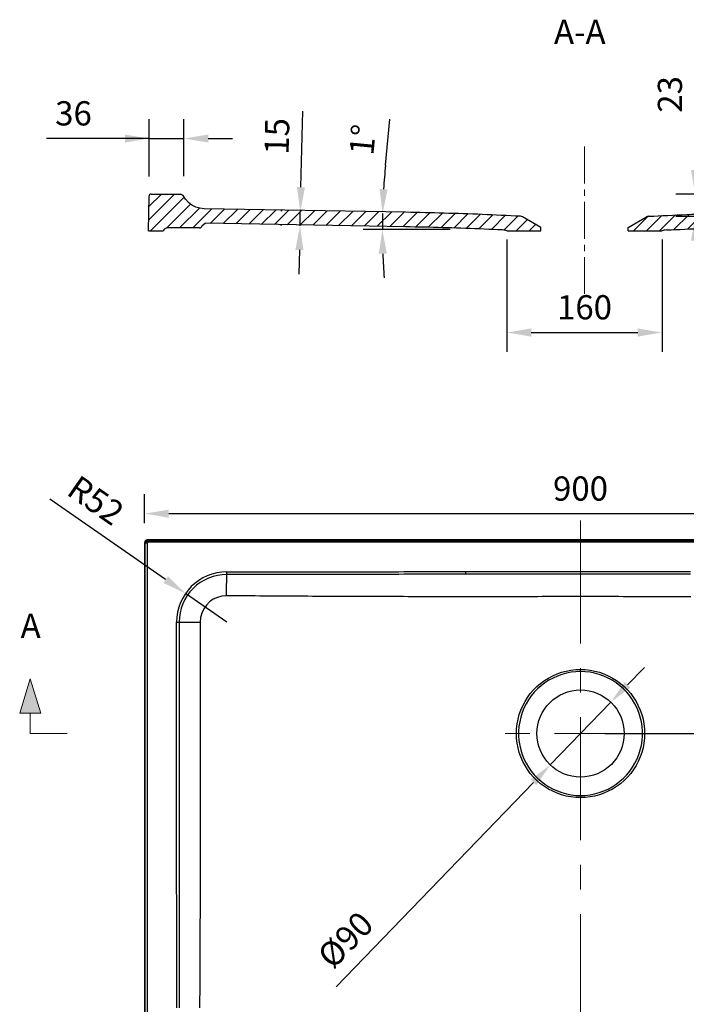
# Model space of a CAD drawing. Units: millimetres. Extents: x 39768 to 42877, y -47146 to -43756.
# Drawn here: x 39768 to 40456, y -44937 to -43921 of the extents above; entities that cross this region are included whole.
import ezdxf

# ---------------------------------------------------------------- set-up
doc = ezdxf.new("R2010")
doc.units = ezdxf.units.MM
doc.header["$LTSCALE"] = 2
doc.linetypes.add('CENTER2', pattern=[28.575, 19.05, -3.175, 3.175, -3.175])
doc.linetypes.add('CENTERX2', pattern=[101.6, 63.5, -12.7, 12.7, -12.7])
doc.layers.add('dimensions', color=3, linetype='Continuous', lineweight=0)
doc.layers.add('equipment', color=1, linetype='Continuous')
doc.layers.add('equipment hatch', color=1, linetype='Continuous')
doc.styles.add('ARIAL', font='Arial.ttf')
doc.dimstyles.new('Bath Dimensions', dxfattribs={"dimtxt": 25, "dimasz": 25, "dimexe": 20, "dimexo": 20, "dimgap": 10, "dimtad": 1, "dimdec": 0, "dimtxsty": 'ARIAL', "dimcen": 25, "dimclrd": 256, "dimclre": 256, "dimclrt": 256, "dimadec": 0, "dimazin": 0, "dimtfac": 1, "dimtdec": 0, "dimtmove": 0, "dimatfit": 3, "dimfxl": 1, "dimtvp": 10, "dimtfillclr": 256, "dimarcsym": 0})

# ---------------------------------------------------------------- blocks, each defined once
blk = doc.blocks.new('A$C600EDFF6')
at = {"layer": 'dimensions'}
blk.add_hatch(color=256, dxfattribs=at).paths.add_polyline_path([(2.17, 11.27), (0, 4.2), (4.34, 4.2)])
for p, q in [((2.17, 11.27), (0, 4.2)), ((2.17, 11.27), (4.34, 4.2)), ((0, 4.2), (4.34, 4.2)), ((2.17, 4.2), (2.17, 0)), ((2.17, 0), (9.77, 0))]:
    blk.add_line(p, q, dxfattribs=at)
blk = doc.blocks.new('*D305')
at = {"layer": 'Defpoints', "color": 0}
for p in [(40377.9, -44625.3), (40315.4, -44690.1)]:
    blk.add_point(p, dxfattribs=at)
at = {"layer": 'dimensions', "lineweight": -2}
for p, q in [((40395.2, -44607.4), (40412.6, -44589.4)), ((40377.9, -44625.3), (40315.4, -44690.1)), ((40298, -44708.1), (40094.4, -44919.1))]:
    blk.add_line(p, q, dxfattribs=at)
at = {"layer": 'dimensions'}
for points in [[(40392.2, -44604.5), (40398.2, -44610.2), (40377.9, -44625.3)], [(40301, -44711), (40295, -44705.2), (40315.4, -44690.1)]]:
    blk.add_solid(points, dxfattribs=at)
at = {"layer": 'dimensions', "insert": (40106.3, -44872.9), "char_height": 25, "attachment_point": 5, "rotation": 46.0233, "style": 'ARIAL'}
blk.add_mtext('%%c90', dxfattribs=at)
blk = doc.blocks.new('*D320')
at = {"layer": 'Defpoints', "color": 0}
for p in [(39937.3, -44043.5), (39901.3, -44102.7), (39937.3, -44102.2)]:
    blk.add_point(p, dxfattribs=at)
at = {"layer": 'dimensions', "lineweight": -2}
for p, q in [((39901.3, -44082.7), (39901.3, -44023.5)), ((39937.3, -44082.2), (39937.3, -44023.5)), ((39901.3, -44043.5), (39795.3, -44043.5)), ((39876.3, -44043.5), (39851.3, -44043.5)), ((39901.3, -44043.5), (39937.3, -44043.5)), ((39962.3, -44043.5), (39987.3, -44043.5))]:
    blk.add_line(p, q, dxfattribs=at)
at = {"layer": 'dimensions'}
for points in [[(39876.3, -44047.6), (39876.3, -44039.3), (39901.3, -44043.5)], [(39962.3, -44039.3), (39962.3, -44047.6), (39937.3, -44043.5)]]:
    blk.add_solid(points, dxfattribs=at)
at = {"layer": 'dimensions', "insert": (39823.3, -44020.7), "char_height": 25, "attachment_point": 5, "style": 'ARIAL'}
blk.add_mtext('36', dxfattribs=at)
blk = doc.blocks.new('*D321')
at = {"layer": 'Defpoints', "color": 0}
for p in [(40057.4, -44118.7), (40058.5, -44118.7), (40058.2, -44133.5)]:
    blk.add_point(p, dxfattribs=at)
at = {"layer": 'dimensions', "lineweight": -2}
for p, q in [((40058, -44093.7), (40059.9, -44015.1)), ((40038.5, -44118.2), (40037.4, -44118.2)), ((40057.1, -44133.5), (40057.4, -44118.7)), ((40038.2, -44133), (40037.1, -44133)), ((40056.5, -44158.5), (40055.9, -44183.5))]:
    blk.add_line(p, q, dxfattribs=at)
at = {"layer": 'dimensions'}
for points in [[(40053.9, -44093.6), (40062.2, -44093.8), (40057.4, -44118.7)], [(40060.6, -44158.6), (40052.3, -44158.4), (40057.1, -44133.5)]]:
    blk.add_solid(points, dxfattribs=at)
at = {"layer": 'dimensions', "insert": (40036.5, -44041.3), "char_height": 25, "attachment_point": 5, "rotation": 88.6232, "style": 'ARIAL'}
blk.add_mtext('15', dxfattribs=at)
blk = doc.blocks.new('*D322')
at = {"layer": 'Defpoints', "color": 0}
for p in [(39881.7, -44114.5), (40211.7, -44122.4), (40142.1, -44131.8), (40232.2, -44137.4), (40322.2, -44137.4)]:
    blk.add_point(p, dxfattribs=at)
at = {"layer": 'dimensions', "lineweight": -2}
for p, q in [((40145.3, -44070.8), (40149.9, -44023.6)), ((40212.2, -44137.4), (40122.1, -44137.4))]:
    blk.add_line(p, q, dxfattribs=at)
for start, end in [(174.4933, 176.5582), (178.6232, 180), (182.0649, 184.1299)]:
    blk.add_arc((40835.8, -44137.4), 693.7, start, end, dxfattribs=at)
at = {"layer": 'dimensions'}
for points in [[(40139.2, -44095.6), (40147.5, -44095.9), (40142.3, -44120.7)], [(40146.7, -44162.3), (40138.4, -44162.5), (40142.1, -44137.4)]]:
    blk.add_solid(points, dxfattribs=at)
at = {"layer": 'dimensions', "insert": (40125, -44045), "char_height": 25, "attachment_point": 5, "rotation": 84.4933, "style": 'ARIAL'}
blk.add_mtext('1%%d', dxfattribs=at)
blk = doc.blocks.new('*D323')
at = {"layer": 'Defpoints', "color": 0}
for p in [(40270.7, -44127.7), (40430.7, -44127.7), (40430.7, -44243.7)]:
    blk.add_point(p, dxfattribs=at)
at = {"layer": 'dimensions', "lineweight": -2}
for p, q in [((40270.7, -44147.7), (40270.7, -44263.7)), ((40430.7, -44147.7), (40430.7, -44263.7)), ((40295.7, -44243.7), (40405.7, -44243.7))]:
    blk.add_line(p, q, dxfattribs=at)
at = {"layer": 'dimensions'}
for points in [[(40295.7, -44239.5), (40295.7, -44247.9), (40270.7, -44243.7)], [(40405.7, -44247.9), (40405.7, -44239.5), (40430.7, -44243.7)]]:
    blk.add_solid(points, dxfattribs=at)
at = {"layer": 'dimensions', "insert": (40350.7, -44220.9), "char_height": 25, "attachment_point": 5, "style": 'ARIAL'}
blk.add_mtext('160', dxfattribs=at)
blk = doc.blocks.new('*D331')
at = {"layer": 'Defpoints', "color": 0}
for p in [(40743.6, -44457.7), (40351.6, -44657.7), (40921.6, -44657.7)]:
    blk.add_point(p, dxfattribs=at)
at = {"layer": 'dimensions', "lineweight": -2}
for p, q in [((40763.6, -44457.7), (40941.6, -44457.7)), ((40921.6, -44482.7), (40921.6, -44632.7)), ((40371.6, -44657.7), (40941.6, -44657.7))]:
    blk.add_line(p, q, dxfattribs=at)
at = {"layer": 'dimensions'}
for points in [[(40925.8, -44482.7), (40917.4, -44482.7), (40921.6, -44457.7)], [(40917.4, -44632.7), (40925.8, -44632.7), (40921.6, -44657.7)]]:
    blk.add_solid(points, dxfattribs=at)
at = {"layer": 'dimensions', "insert": (40898.8, -44557.7), "char_height": 25, "attachment_point": 5, "rotation": 90, "style": 'ARIAL'}
blk.add_mtext('200', dxfattribs=at)
blk = doc.blocks.new('*D334')
at = {"layer": 'Defpoints', "color": 0}
for p in [(40796.6, -44430.7), (39896.6, -44460.7), (40796.6, -44460.7)]:
    blk.add_point(p, dxfattribs=at)
at = {"layer": 'dimensions', "lineweight": -2}
for p, q in [((39896.6, -44440.7), (39896.6, -44410.7)), ((40796.6, -44440.7), (40796.6, -44410.7)), ((39921.6, -44430.7), (40771.6, -44430.7))]:
    blk.add_line(p, q, dxfattribs=at)
at = {"layer": 'dimensions'}
for points in [[(39921.6, -44426.6), (39921.6, -44434.9), (39896.6, -44430.7)], [(40771.6, -44434.9), (40771.6, -44426.6), (40796.6, -44430.7)]]:
    blk.add_solid(points, dxfattribs=at)
at = {"layer": 'dimensions', "insert": (40346.6, -44408), "char_height": 25, "attachment_point": 5, "style": 'ARIAL'}
blk.add_mtext('900', dxfattribs=at)
blk = doc.blocks.new('*D345')
at = {"layer": 'Defpoints', "color": 0}
for p in [(40767.7, -44100.8), (40464.9, -44123.8), (40767.7, -44123.8)]:
    blk.add_point(p, dxfattribs=at)
at = {"layer": 'dimensions', "lineweight": -2}
for p, q in [((40464.9, -44100.8), (40464.9, -43969.8)), ((40464.9, -44075.8), (40464.9, -44050.8)), ((40747.7, -44100.8), (40444.9, -44100.8)), ((40464.9, -44100.8), (40464.9, -44123.8)), ((40747.7, -44123.8), (40444.9, -44123.8)), ((40464.9, -44148.8), (40464.9, -44173.8))]:
    blk.add_line(p, q, dxfattribs=at)
at = {"layer": 'dimensions'}
for points in [[(40460.7, -44075.8), (40469, -44075.8), (40464.9, -44100.8)], [(40469, -44148.8), (40460.7, -44148.8), (40464.9, -44123.8)]]:
    blk.add_solid(points, dxfattribs=at)
at = {"layer": 'dimensions', "insert": (40442.1, -43997.9), "char_height": 25, "attachment_point": 5, "rotation": 90, "style": 'ARIAL'}
blk.add_mtext('23', dxfattribs=at)
blk = doc.blocks.new('*D346')
at = {"layer": 'Defpoints', "color": 0}
for p in [(39939, -44513.1), (39981.7, -44542.8)]:
    blk.add_point(p, dxfattribs=at)
at = {"layer": 'dimensions', "lineweight": -2}
for p, q in [((39918.4, -44498.8), (39798.9, -44415.6)), ((39981.7, -44542.8), (39939, -44513.1))]:
    blk.add_line(p, q, dxfattribs=at)
at = {"layer": 'dimensions'}
blk.add_solid([(39916.1, -44502.2), (39920.8, -44495.4), (39939, -44513.1)], dxfattribs=at)
at = {"layer": 'dimensions', "insert": (39844.5, -44419.6), "char_height": 25, "attachment_point": 5, "rotation": 325.171, "style": 'ARIAL'}
blk.add_mtext('R52', dxfattribs=at)
blk = doc.blocks.new('LOWRY 1200 X 900 - PLAN VIEW')
at = {"layer": 'equipment'}
for p, q in [((197, 450), (-1000, 450)), ((-999.4, 449.4), (196.4, 449.4)), ((196.4, 447.4), (-997.4, 447.4)), ((196.4, 449.4), (197, 450)), ((197.4, -446.4), (197.4, 446.4)), ((200, 447), (199.4, 446.4)), ((199.4, 446.4), (199.4, -446.4)), ((200, -447), (200, 447))]:
    blk.add_line(p, q, dxfattribs=at)
for points in [[(196.4, 449.4), (199.4, 446.4)], [(196.4, 447.4), (196.4, 449.4)], [(197.4, 446.4), (196.4, 447.4)], [(197, 450), (200, 447)], [(197.4, 446.4), (199.4, 446.4)], [(-283.1, 416.8), (-278.1, 416.8), (-273.1, 416.8), (-268.1, 416.8), (-263.2, 416.8), (-258.2, 416.8), (-253.2, 416.8), (-248.2, 416.8), (-243.3, 416.8), (-238.3, 416.8), (-233.3, 416.8), (-228.3, 416.8), (-223.4, 416.8), (-218.4, 416.8), (-213.4, 416.8), (-208.4, 416.8), (-203.5, 416.8), (-198.5, 416.8), (-193.5, 416.8), (-188.5, 416.8), (-183.6, 416.8), (-178.6, 416.8), (-173.6, 416.8), (-168.6, 416.8), (-163.6, 416.9), (-158.7, 416.9), (-153.7, 416.9), (-148.7, 416.9), (-143.7, 416.9), (-138.8, 416.9), (-133.8, 416.9), (-128.8, 416.9), (-123.8, 416.9), (-118.9, 416.9), (-113.9, 416.9), (-108.9, 416.9), (-103.9, 416.9), (-99, 416.9), (-94, 416.9), (-89, 416.9), (-84, 416.9), (-79.1, 416.9), (-74.1, 416.9), (-69.1, 416.9), (-64.1, 416.9), (-59.2, 416.9), (-54.2, 416.9), (-49.2, 416.9), (-44.2, 416.9), (-39.2, 416.9), (-34.3, 416.9), (-29.3, 416.9), (-24.3, 416.9), (-19.3, 416.9), (-14.4, 416.9), (-9.4, 416.9), (-4.4, 416.9), (0.6, 416.9), (5.5, 416.9), (10.5, 416.9), (15.5, 416.9), (20.5, 416.9), (25.4, 416.9), (30.4, 416.9), (35.4, 416.9), (40.4, 416.9), (45.3, 416.9), (50.3, 416.9), (55.3, 416.9), (60.3, 416.9), (65.2, 416.9), (70.2, 416.9), (75.2, 416.9), (80.2, 416.9), (85.2, 416.9), (90.1, 416.9), (95.1, 416.9), (100.1, 416.9), (105.1, 416.9), (110, 416.9), (114.9, 416.9)], [(115, 416.9), (115, 414.2)], [(115, 414.2), (110, 414.2), (105.1, 414.2), (100.1, 414.2), (95.1, 414.2), (90.1, 414.2), (85.2, 414.2), (80.2, 414.2), (75.2, 414.2), (70.2, 414.2), (65.2, 414.2), (60.3, 414.2), (55.3, 414.2), (50.3, 414.2), (45.3, 414.2), (40.4, 414.2), (35.4, 414.2), (30.4, 414.2), (25.4, 414.2), (20.5, 414.2), (15.5, 414.2), (10.5, 414.2), (5.5, 414.2), (0.6, 414.2), (-4.4, 414.2), (-9.4, 414.2), (-14.4, 414.2), (-19.3, 414.2), (-24.3, 414.2), (-29.3, 414.2), (-34.3, 414.2), (-39.2, 414.2), (-44.2, 414.2), (-49.2, 414.2), (-54.2, 414.2), (-59.2, 414.2), (-64.1, 414.2), (-69.1, 414.2), (-74.1, 414.2), (-79.1, 414.2), (-84, 414.2), (-89, 414.2), (-94, 414.2), (-99, 414.2), (-103.9, 414.2), (-108.9, 414.2), (-113.9, 414.2), (-118.9, 414.2), (-123.8, 414.2), (-128.8, 414.2), (-133.8, 414.2), (-138.8, 414.2), (-143.7, 414.2), (-148.7, 414.2), (-153.7, 414.2), (-158.7, 414.2), (-163.6, 414.2), (-168.6, 414.2), (-173.6, 414.2), (-178.6, 414.2), (-183.6, 414.2), (-188.5, 414.2), (-193.5, 414.2), (-198.5, 414.2), (-203.5, 414.2), (-208.4, 414.2), (-213.4, 414.2), (-218.4, 414.2), (-223.4, 414.2), (-228.3, 414.2), (-233.3, 414.2), (-238.3, 414.2), (-243.3, 414.2), (-248.2, 414.2), (-253.2, 414.2), (-258.2, 414.2), (-263.2, 414.2), (-268.1, 414.2), (-273.1, 414.2), (-278.1, 414.2), (-283.1, 414.2)], [(164.2, 365), (164, 369.9), (163.3, 374.7), (162.1, 379.3), (160.5, 383.9), (158.4, 388.2), (155.9, 392.4), (153, 396.2), (149.8, 399.8), (146.2, 403.1), (142.4, 405.9), (138.2, 408.4), (133.8, 410.5), (129.3, 412.1), (124.7, 413.3), (119.9, 414), (115, 414.2)], [(115, 414.2), (115, 411.2), (115.1, 407.4), (115.1, 402.9), (115.1, 397.8), (115.1, 392.5)], [(115.1, 392.5), (110.1, 392.5), (105.2, 392.5), (100.2, 392.5), (95.2, 392.5), (90.2, 392.5), (85.2, 392.5), (80.3, 392.5), (75.3, 392.5), (70.3, 392.5), (65.3, 392.5), (60.4, 392.5), (55.4, 392.5), (50.4, 392.5), (45.4, 392.5), (40.4, 392.5), (35.5, 392.5), (30.5, 392.4), (25.5, 392.4), (20.5, 392.4), (15.5, 392.4), (10.6, 392.4), (5.6, 392.4), (0.6, 392.4), (-4.4, 392.4), (-9.4, 392.4), (-14.3, 392.4), (-19.3, 392.4), (-24.3, 392.4), (-29.3, 392.4), (-34.2, 392.5), (-39.2, 392.5), (-44.2, 392.5), (-49.2, 392.5), (-54.2, 392.5), (-59.1, 392.5), (-64.1, 392.5), (-69.1, 392.5), (-74.1, 392.5), (-79.1, 392.5), (-84, 392.5), (-89, 392.5), (-94, 392.5), (-99, 392.5), (-103.9, 392.5), (-108.9, 392.5), (-113.9, 392.5), (-118.9, 392.6), (-123.9, 392.6), (-128.8, 392.6), (-133.8, 392.6), (-138.8, 392.6), (-143.8, 392.6), (-148.8, 392.6), (-153.7, 392.6), (-158.7, 392.6), (-163.7, 392.7), (-168.7, 392.7), (-173.7, 392.7), (-178.6, 392.7), (-183.6, 392.7), (-188.6, 392.7), (-193.6, 392.8), (-198.5, 392.8), (-203.5, 392.8), (-208.5, 392.8), (-213.5, 392.8), (-218.5, 392.8), (-223.4, 392.9), (-228.4, 392.9), (-233.4, 392.9), (-238.4, 392.9), (-243.4, 392.9), (-248.3, 393), (-253.3, 393), (-258.3, 393), (-263.3, 393), (-268.2, 393), (-273.2, 393.1), (-278.2, 393.1), (-283.2, 393.1)], [(142.2, 365.4), (141.8, 370.1), (140.6, 374.7), (138.6, 379), (135.9, 382.9), (132.6, 386.2), (128.7, 388.9), (124.4, 390.9), (119.8, 392.1), (115.1, 392.5)], [(141.1, 118.6), (141.1, 123.5), (141.1, 128.5), (141.1, 133.4), (141.1, 138.4), (141.2, 143.3), (141.2, 148.2), (141.2, 153.2), (141.2, 158.1), (141.2, 163), (141.2, 168), (141.2, 172.9), (141.2, 177.8), (141.3, 182.8), (141.3, 187.7), (141.3, 192.7), (141.3, 197.6), (141.3, 202.5), (141.3, 207.5), (141.4, 212.4), (141.4, 217.3), (141.4, 222.3), (141.4, 227.2), (141.4, 232.1), (141.5, 237.1), (141.5, 242), (141.5, 246.9), (141.5, 251.9), (141.6, 256.8), (141.6, 261.8), (141.6, 266.7), (141.6, 271.6), (141.6, 276.6), (141.7, 281.5), (141.7, 286.4), (141.7, 291.4), (141.7, 296.3), (141.8, 301.2), (141.8, 306.2), (141.8, 311.1), (141.9, 316), (141.9, 321), (141.9, 325.9), (141.9, 330.9), (142, 335.8), (142, 340.7), (142, 345.7), (142.1, 350.6), (142.1, 355.5), (142.1, 360.5), (142.2, 365.4)], [(142.2, 365.4), (147.6, 365.4), (152.7, 365.3), (157.3, 365.2), (161.2, 365.1), (164.2, 365)], [(164.4, 118.4), (164.4, 123.3), (164.4, 128.2), (164.4, 133.2), (164.4, 138.1), (164.4, 143), (164.4, 148), (164.4, 152.9), (164.4, 157.8), (164.4, 162.8), (164.4, 167.7), (164.4, 172.6), (164.4, 177.6), (164.4, 182.5), (164.3, 187.4), (164.3, 192.4), (164.3, 197.3), (164.3, 202.2), (164.3, 207.2), (164.3, 212.1), (164.3, 217), (164.3, 222), (164.3, 226.9), (164.3, 231.8), (164.3, 236.8), (164.3, 241.7), (164.3, 246.6), (164.3, 251.6), (164.3, 256.5), (164.3, 261.4), (164.3, 266.4), (164.3, 271.3), (164.3, 276.2), (164.3, 281.2), (164.3, 286.1), (164.3, 291), (164.3, 296), (164.3, 300.9), (164.3, 305.8), (164.3, 310.8), (164.3, 315.7), (164.3, 320.6), (164.3, 325.6), (164.3, 330.5), (164.3, 335.4), (164.2, 340.4), (164.2, 345.3), (164.2, 350.2), (164.2, 355.2), (164.2, 360.1), (164.2, 365)], [(164.2, 365), (166.9, 365)], [(166.9, 365), (166.9, 360.1), (166.9, 355.2), (166.9, 350.2), (166.9, 345.3), (166.9, 340.4), (166.9, 335.4), (167, 330.5), (167, 325.6), (167, 320.6), (167, 315.7), (167, 310.8), (167, 305.8), (167, 300.9), (167, 296), (167, 291), (167, 286.1), (167, 281.2), (167, 276.2), (167, 271.3), (167, 266.4), (167, 261.4), (167.1, 256.5), (167.1, 251.6), (167.1, 246.6), (167.1, 241.7), (167.1, 236.8), (167.1, 231.8), (167.1, 226.9), (167.1, 222), (167.1, 217), (167.1, 212.1), (167.1, 207.2), (167.1, 202.2), (167.1, 197.3), (167.1, 192.4), (167.1, 187.4), (167.2, 182.5), (167.2, 177.6), (167.2, 172.6), (167.2, 167.7), (167.2, 162.8), (167.2, 157.8), (167.2, 152.9), (167.2, 148), (167.2, 143), (167.2, 138.1), (167.2, 133.2), (167.2, 128.2), (167.2, 123.3), (167.2, 118.4)], [(141.3, 0), (141.3, 4.9), (141.3, 9.9), (141.3, 14.8), (141.3, 19.8), (141.3, 24.7), (141.3, 29.7), (141.3, 34.6), (141.3, 39.5), (141.2, 44.5), (141.2, 49.4), (141.2, 54.4), (141.2, 59.3), (141.2, 64.2), (141.2, 69.2), (141.2, 74.1), (141.2, 79.1), (141.2, 84), (141.2, 89), (141.2, 93.9), (141.1, 98.8), (141.1, 103.8), (141.1, 108.7), (141.1, 113.7), (141.1, 118.6)], [(164.4, -113.4), (164.4, -108.5), (164.4, -103.6), (164.4, -98.6), (164.4, -93.7), (164.4, -88.8), (164.4, -83.8), (164.4, -78.9), (164.4, -74), (164.4, -69), (164.4, -64.1), (164.4, -59.2), (164.4, -54.2), (164.4, -49.3), (164.4, -44.4), (164.4, -39.5), (164.4, -34.5), (164.4, -29.6), (164.4, -24.7), (164.5, -19.7), (164.5, -14.8), (164.5, -9.9), (164.5, -4.9), (164.5, 0), (164.5, 4.9), (164.5, 9.9), (164.5, 14.8), (164.5, 19.7), (164.4, 24.7), (164.4, 29.6), (164.4, 34.5), (164.4, 39.5), (164.4, 44.4), (164.4, 49.3), (164.4, 54.2), (164.4, 59.2), (164.4, 64.1), (164.4, 69), (164.4, 74), (164.4, 78.9), (164.4, 83.8), (164.4, 88.8), (164.4, 93.7), (164.4, 98.6), (164.4, 103.6), (164.4, 108.5), (164.4, 113.4), (164.4, 118.4)], [(164.4, 118.4), (167.2, 118.4)], [(167.2, 118.4), (167.2, 113.4), (167.2, 108.5), (167.2, 103.6), (167.2, 98.6), (167.3, 93.7), (167.3, 88.8), (167.3, 83.8), (167.3, 78.9), (167.3, 74), (167.3, 69), (167.3, 64.1), (167.3, 59.2), (167.3, 54.2), (167.3, 49.3), (167.3, 44.4), (167.3, 39.5), (167.3, 34.5), (167.3, 29.6), (167.3, 24.7), (167.3, 19.7), (167.3, 14.8), (167.3, 9.9), (167.3, 4.9), (167.3, 0), (167.3, -4.9), (167.3, -9.9), (167.3, -14.8), (167.3, -19.7), (167.3, -24.7), (167.3, -29.6), (167.3, -34.5), (167.3, -39.5), (167.3, -44.4), (167.3, -49.3), (167.3, -54.2), (167.3, -59.2), (167.3, -64.1), (167.3, -69), (167.3, -74), (167.3, -78.9), (167.3, -83.8), (167.3, -88.8), (167.3, -93.7), (167.2, -98.6), (167.2, -103.6), (167.2, -108.5), (167.2, -113.4)], [(-66.2, 0), (-66, 4.9), (-65.5, 9.9), (-64.5, 14.7), (-63.3, 19.5), (-61.6, 24.2), (-59.6, 28.7), (-57.3, 33.1), (-54.7, 37.3), (-51.8, 41.3), (-48.5, 45), (-45, 48.5), (-41.3, 51.8), (-37.3, 54.7), (-33.1, 57.3), (-28.7, 59.6), (-24.2, 61.6), (-19.5, 63.3), (-14.7, 64.5), (-9.9, 65.5), (-4.9, 66), (0, 66.2), (4.9, 66), (9.9, 65.5), (14.7, 64.5), (19.5, 63.3), (24.2, 61.6), (28.7, 59.6), (33.1, 57.3), (37.3, 54.7), (41.3, 51.8), (45, 48.5), (48.5, 45), (51.8, 41.3), (54.7, 37.3), (57.3, 33.1), (59.6, 28.7), (61.6, 24.2), (63.3, 19.5), (64.5, 14.7), (65.5, 9.9), (66, 4.9), (66.2, 0)], [(64, 0), (63.8, 4.9), (63.2, 9.8), (62.3, 14.6), (61, 19.3), (59.3, 23.9), (57.3, 28.4), (55, 32.7), (52.3, 36.8), (49.3, 40.7), (46.1, 44.4), (42.6, 47.7), (38.8, 50.9), (34.8, 53.7), (30.6, 56.2), (26.2, 58.4), (21.6, 60.2), (16.9, 61.7), (12.2, 62.8), (7.3, 63.5), (2.4, 63.9), (-2.4, 63.9), (-7.3, 63.5), (-12.2, 62.8), (-16.9, 61.7), (-21.6, 60.2), (-26.2, 58.4), (-30.6, 56.2), (-34.8, 53.7), (-38.8, 50.9), (-42.6, 47.7), (-46.1, 44.4), (-49.3, 40.7), (-52.3, 36.8), (-55, 32.7), (-57.3, 28.4), (-59.3, 23.9), (-61, 19.3), (-62.3, 14.6), (-63.2, 9.8), (-63.8, 4.9), (-64, 0)], [(66.2, 0), (66, -4.9), (65.5, -9.9), (64.5, -14.7), (63.3, -19.5), (61.6, -24.2), (59.6, -28.7), (57.3, -33.1), (54.7, -37.3), (51.8, -41.3), (48.5, -45), (45, -48.5), (41.3, -51.8), (37.3, -54.7), (33.1, -57.3), (28.7, -59.6), (24.2, -61.6), (19.5, -63.3), (14.7, -64.5), (9.9, -65.5), (4.9, -66), (0, -66.2), (-4.9, -66), (-9.9, -65.5), (-14.7, -64.5), (-19.5, -63.3), (-24.2, -61.6), (-28.7, -59.6), (-33.1, -57.3), (-37.3, -54.7), (-41.3, -51.8), (-45, -48.5), (-48.5, -45), (-51.8, -41.3), (-54.7, -37.3), (-57.3, -33.1), (-59.6, -28.7), (-61.6, -24.2), (-63.3, -19.5), (-64.5, -14.7), (-65.5, -9.9), (-66, -4.9), (-66.2, 0)], [(-64, 0), (-66.2, 0)], [(-64, 0), (-63.8, -4.9), (-63.2, -9.8), (-62.3, -14.6), (-61, -19.3), (-59.3, -23.9), (-57.3, -28.4), (-55, -32.7), (-52.3, -36.8), (-49.3, -40.7), (-46.1, -44.4), (-42.6, -47.7), (-38.8, -50.9), (-34.8, -53.7), (-30.6, -56.2), (-26.2, -58.4), (-21.6, -60.2), (-16.9, -61.7), (-12.2, -62.8), (-7.3, -63.5), (-2.4, -63.9), (2.4, -63.9), (7.3, -63.5), (12.2, -62.8), (16.9, -61.7), (21.6, -60.2), (26.2, -58.4), (30.6, -56.2), (34.8, -53.7), (38.8, -50.9), (42.6, -47.7), (46.1, -44.4), (49.3, -40.7), (52.3, -36.8), (55, -32.7), (57.3, -28.4), (59.3, -23.9), (61, -19.3), (62.3, -14.6), (63.2, -9.8), (63.8, -4.9), (64, 0)], [(64, 0), (66.2, 0)], [(141.1, -113.7), (141.1, -108.7), (141.1, -103.8), (141.1, -98.8), (141.2, -93.9), (141.2, -89), (141.2, -84), (141.2, -79.1), (141.2, -74.1), (141.2, -69.2), (141.2, -64.2), (141.2, -59.3), (141.2, -54.4), (141.2, -49.4), (141.2, -44.5), (141.3, -39.5), (141.3, -34.6), (141.3, -29.7), (141.3, -24.7), (141.3, -19.8), (141.3, -14.8), (141.3, -9.9), (141.3, -4.9), (141.3, 0)]]:
    blk.add_lwpolyline(points, dxfattribs=at)
blk.add_circle((0, 0), 45, dxfattribs=at)
for centre, radius, start, end in [((197, 447), 3, 0, 90), ((114.9, 364.9), 52, 0.0821, 89.9757)]:
    blk.add_arc(centre, radius, start, end, dxfattribs=at)
blk = doc.blocks.new('LOWRY 1200 X 900 - SIDE SECTION')
at = {"layer": 'equipment hatch', "transparency": 33554687}
h = blk.add_hatch(dxfattribs=at)
h.set_pattern_fill('ANSI31', color=256, scale=3, style=0)
edge = h.paths.add_edge_path(flags=0)
edge.add_line((-450, -38), (-435, -38))
edge.add_arc((-430.4, -40), 5, 90, 156.4218, ccw=False)
edge.add_line((-430.4, -35), (-397.5, -35))
edge.add_arc((-397.5, -32), 3, 270, 348.4235)
edge.add_line((-394.6, -32.6), (-391.6, -30.2))
edge.add_line((-391.6, -30.2), (-184.6, -33.8))
edge.add_line((-184.6, -33.8), (-179.8, -33.9))
edge.add_line((-179.8, -33.9), (-175.1, -34))
edge.add_line((-175.1, -34), (-170.3, -34.1))
edge.add_line((-170.3, -34.1), (-165.5, -34.2))
edge.add_line((-165.5, -34.2), (-160.8, -34.3))
edge.add_line((-160.8, -34.3), (-156, -34.4))
edge.add_line((-156, -34.4), (-151.3, -34.6))
edge.add_line((-151.3, -34.6), (-146.5, -34.7))
edge.add_line((-146.5, -34.7), (-141.7, -34.8))
edge.add_line((-141.7, -34.8), (-137, -35))
edge.add_line((-137, -35), (-132.2, -35.1))
edge.add_line((-132.2, -35.1), (-127.5, -35.3))
edge.add_line((-127.5, -35.3), (-122.7, -35.5))
edge.add_line((-122.7, -35.5), (-117.9, -35.6))
edge.add_line((-117.9, -35.6), (-113.2, -35.8))
edge.add_line((-113.2, -35.8), (-108.4, -36))
edge.add_line((-108.4, -36), (-103.7, -36.2))
edge.add_line((-103.7, -36.2), (-98.9, -36.4))
edge.add_line((-98.9, -36.4), (-94.1, -36.6))
edge.add_line((-94.1, -36.6), (-89.4, -36.8))
edge.add_line((-89.4, -36.8), (-84.6, -37))
edge.add_arc((-85.3, -52), 15, 69.2232, 87.3067, ccw=False)
edge.add_line((-80, -38), (-45, -38))
edge.add_line((-45, -38), (-45, -34.5))
edge.add_line((-45, -34.5), (-64, -23.6))
edge.add_arc((-66.5, -27.9), 5, 60, 87.0079)
edge.add_line((-66.2, -22.9), (-71.1, -22.7))
edge.add_line((-71.1, -22.7), (-76, -22.4))
edge.add_line((-76, -22.4), (-81, -22.2))
edge.add_line((-81, -22.2), (-85.9, -22))
edge.add_line((-85.9, -22), (-90.8, -21.7))
edge.add_line((-90.8, -21.7), (-95.7, -21.5))
edge.add_line((-95.7, -21.5), (-100.6, -21.3))
edge.add_line((-100.6, -21.3), (-105.6, -21.1))
edge.add_line((-105.6, -21.1), (-110.5, -20.9))
edge.add_line((-110.5, -20.9), (-115.4, -20.7))
edge.add_line((-115.4, -20.7), (-120.3, -20.5))
edge.add_line((-120.3, -20.5), (-125.3, -20.4))
edge.add_line((-125.3, -20.4), (-130.2, -20.2))
edge.add_line((-130.2, -20.2), (-135.1, -20))
edge.add_line((-135.1, -20), (-140, -19.9))
edge.add_line((-140, -19.9), (-144.9, -19.7))
edge.add_line((-144.9, -19.7), (-149.9, -19.6))
edge.add_line((-149.9, -19.6), (-154.8, -19.5))
edge.add_line((-154.8, -19.5), (-159.7, -19.3))
edge.add_line((-159.7, -19.3), (-164.6, -19.2))
edge.add_line((-164.6, -19.2), (-169.6, -19.1))
edge.add_line((-169.6, -19.1), (-174.5, -19))
edge.add_line((-174.5, -19), (-179.4, -18.9))
edge.add_line((-179.4, -18.9), (-184.3, -18.8))
edge.add_line((-184.3, -18.8), (-392.4, -15.2))
edge.add_line((-392.4, -15.2), (-396.9, -14.7))
edge.add_line((-396.9, -14.7), (-401.2, -13.4))
edge.add_line((-401.2, -13.4), (-405.2, -11.4))
edge.add_line((-405.2, -11.4), (-408.8, -8.7))
edge.add_line((-408.8, -8.7), (-411.8, -5.4))
edge.add_line((-411.8, -5.4), (-414.2, -1.6))
edge.add_line((-414.2, -1.6), (-416.9, 0))
edge.add_line((-416.9, 0), (-447.4, 0))
edge.add_arc((-447.4, -2), 2, 90, 179)
edge.add_line((-449.4, -2), (-450, -38))
edge = h.paths.add_edge_path(flags=0)
edge.add_arc((85.3, -52), 15, 92.6933, 110.7768)
edge.add_line((80, -38), (45, -38))
edge.add_line((45, -38), (45, -34.5))
edge.add_line((45, -34.5), (64, -23.6))
edge.add_arc((66.5, -27.9), 5, 92.9921, 120, ccw=False)
edge.add_line((66.2, -22.9), (71.1, -22.7))
edge.add_line((71.1, -22.7), (76, -22.4))
edge.add_line((76, -22.4), (81, -22.2))
edge.add_line((81, -22.2), (85.9, -22))
edge.add_line((85.9, -22), (90.8, -21.7))
edge.add_line((90.8, -21.7), (95.7, -21.5))
edge.add_line((95.7, -21.5), (100.6, -21.3))
edge.add_line((100.6, -21.3), (105.6, -21.1))
edge.add_line((105.6, -21.1), (110.5, -20.9))
edge.add_line((110.5, -20.9), (115.4, -20.7))
edge.add_line((115.4, -20.7), (120.3, -20.5))
edge.add_line((120.3, -20.5), (125.3, -20.4))
edge.add_line((125.3, -20.4), (130.2, -20.2))
edge.add_line((130.2, -20.2), (135.1, -20))
edge.add_line((135.1, -20), (140, -19.9))
edge.add_line((140, -19.9), (144.9, -19.7))
edge.add_line((144.9, -19.7), (149.9, -19.6))
edge.add_line((149.9, -19.6), (154.8, -19.5))
edge.add_line((154.8, -19.5), (159.7, -19.3))
edge.add_line((159.7, -19.3), (164.6, -19.2))
edge.add_line((164.6, -19.2), (169.6, -19.1))
edge.add_line((169.6, -19.1), (174.5, -19))
edge.add_line((174.5, -19), (179.4, -18.9))
edge.add_line((179.4, -18.9), (184.3, -18.8))
edge.add_line((184.3, -18.8), (392.4, -15.2))
edge.add_line((392.4, -15.2), (396.9, -14.7))
edge.add_line((396.9, -14.7), (401.2, -13.4))
edge.add_line((401.2, -13.4), (405.2, -11.4))
edge.add_line((405.2, -11.4), (408.8, -8.7))
edge.add_line((408.8, -8.7), (411.8, -5.4))
edge.add_line((411.8, -5.4), (414.2, -1.6))
edge.add_line((414.2, -1.6), (416.9, 0))
edge.add_line((416.9, 0), (447.4, 0))
edge.add_arc((447.4, -2), 2, 1, 90, ccw=False)
edge.add_line((449.4, -2), (450, -38))
edge.add_line((450, -38), (435, -38))
edge.add_arc((430.4, -40), 5, 23.5782, 90)
edge.add_line((430.4, -35), (397.5, -35))
edge.add_arc((397.5, -32), 3, 191.5765, 270, ccw=False)
edge.add_line((394.6, -32.6), (391.6, -30.2))
edge.add_line((391.6, -30.2), (184.6, -33.8))
edge.add_line((184.6, -33.8), (179.8, -33.9))
edge.add_line((179.8, -33.9), (175.1, -34))
edge.add_line((175.1, -34), (170.3, -34.1))
edge.add_line((170.3, -34.1), (165.5, -34.2))
edge.add_line((165.5, -34.2), (160.8, -34.3))
edge.add_line((160.8, -34.3), (156, -34.4))
edge.add_line((156, -34.4), (151.3, -34.6))
edge.add_line((151.3, -34.6), (146.5, -34.7))
edge.add_line((146.5, -34.7), (141.7, -34.8))
edge.add_line((141.7, -34.8), (137, -35))
edge.add_line((137, -35), (132.2, -35.1))
edge.add_line((132.2, -35.1), (127.5, -35.3))
edge.add_line((127.5, -35.3), (122.7, -35.5))
edge.add_line((122.7, -35.5), (117.9, -35.6))
edge.add_line((117.9, -35.6), (113.2, -35.8))
edge.add_line((113.2, -35.8), (108.4, -36))
edge.add_line((108.4, -36), (103.7, -36.2))
edge.add_line((103.7, -36.2), (98.9, -36.4))
edge.add_line((98.9, -36.4), (94.1, -36.6))
edge.add_line((94.1, -36.6), (89.4, -36.8))
edge.add_line((89.4, -36.8), (84.6, -37))
at = {"layer": 'equipment'}
for p, q in [((-447.4, 0), (-416.9, 0)), ((416.9, 0), (447.4, 0)), ((-450, -38), (-449.4, -2)), ((449.4, -2), (450, -38)), ((-184.3, -18.8), (-392.4, -15.2)), ((184.3, -18.8), (392.4, -15.2)), ((-184.6, -33.8), (-391.6, -30.2)), ((-45, -34.5), (-64, -23.6)), ((45, -34.5), (64, -23.6)), ((184.6, -33.8), (391.6, -30.2)), ((-450, -38), (-435, -38)), ((-397.5, -35), (-430.4, -35)), ((-80, -38), (-45, -38)), ((-45, -38), (-45, -34.5)), ((45, -38), (45, -34.5)), ((45, -38), (80, -38)), ((430.4, -35), (397.5, -35)), ((435, -38), (450, -38))]:
    blk.add_line(p, q, dxfattribs=at)
for points in [[(-414.2, -1.6), (-416.9, 0)], [(-392.4, -15.2), (-396.9, -14.7), (-401.2, -13.4), (-405.2, -11.4), (-408.8, -8.7), (-411.8, -5.4), (-414.2, -1.6)], [(392.4, -15.2), (396.9, -14.7), (401.2, -13.4), (405.2, -11.4), (408.8, -8.7), (411.8, -5.4), (414.2, -1.6)], [(414.2, -1.6), (416.9, 0)], [(-66.2, -22.9), (-71.1, -22.7), (-76, -22.4), (-81, -22.2), (-85.9, -22), (-90.8, -21.7), (-95.7, -21.5), (-100.6, -21.3), (-105.6, -21.1), (-110.5, -20.9), (-115.4, -20.7), (-120.3, -20.5), (-125.3, -20.4), (-130.2, -20.2), (-135.1, -20), (-140, -19.9), (-144.9, -19.7), (-149.9, -19.6), (-154.8, -19.5), (-159.7, -19.3), (-164.6, -19.2), (-169.6, -19.1), (-174.5, -19), (-179.4, -18.9), (-184.3, -18.8)], [(66.2, -22.9), (71.1, -22.7), (76, -22.4), (81, -22.2), (85.9, -22), (90.8, -21.7), (95.7, -21.5), (100.6, -21.3), (105.6, -21.1), (110.5, -20.9), (115.4, -20.7), (120.3, -20.5), (125.3, -20.4), (130.2, -20.2), (135.1, -20), (140, -19.9), (144.9, -19.7), (149.9, -19.6), (154.8, -19.5), (159.7, -19.3), (164.6, -19.2), (169.6, -19.1), (174.5, -19), (179.4, -18.9), (184.3, -18.8)], [(-394.6, -32.6), (-391.6, -30.2)], [(394.6, -32.6), (391.6, -30.2)], [(-84.6, -37), (-89.4, -36.8), (-94.1, -36.6), (-98.9, -36.4), (-103.7, -36.2), (-108.4, -36), (-113.2, -35.8), (-117.9, -35.6), (-122.7, -35.5), (-127.5, -35.3), (-132.2, -35.1), (-137, -35), (-141.7, -34.8), (-146.5, -34.7), (-151.3, -34.6), (-156, -34.4), (-160.8, -34.3), (-165.5, -34.2), (-170.3, -34.1), (-175.1, -34), (-179.8, -33.9), (-184.6, -33.8)], [(84.6, -37), (89.4, -36.8), (94.1, -36.6), (98.9, -36.4), (103.7, -36.2), (108.4, -36), (113.2, -35.8), (117.9, -35.6), (122.7, -35.5), (127.5, -35.3), (132.2, -35.1), (137, -35), (141.7, -34.8), (146.5, -34.7), (151.3, -34.6), (156, -34.4), (160.8, -34.3), (165.5, -34.2), (170.3, -34.1), (175.1, -34), (179.8, -33.9), (184.6, -33.8)]]:
    blk.add_lwpolyline(points, dxfattribs=at)
for centre, radius, start, end in [((-447.4, -2), 2, 90, 179), ((447.4, -2), 2, 1, 90), ((-66.5, -27.9), 5, 60, 87.0079), ((66.5, -27.9), 5, 92.9921, 120), ((-430.4, -40), 5, 90, 156.4218), ((-397.5, -32), 3, 270, 348.4235), ((-85.3, -52), 15, 69.2232, 87.3067), ((85.3, -52), 15, 92.6933, 110.7768), ((397.5, -32), 3, 191.5765, 270), ((430.4, -40), 5, 23.5782, 90)]:
    blk.add_arc(centre, radius, start, end, dxfattribs=at)

msp = doc.modelspace()

# ---------------------------------------------------------------- linework, layer by layer
at = {"layer": 'dimensions', "linetype": 'CENTER2'}
msp.add_line((40350.7, -44051.7), (40350.7, -44203.7), dxfattribs=at)
at = {"layer": 'dimensions', "linetype": 'CENTERX2'}
for p, q in [((40346.6, -44437.7), (40346.6, -45397.7)), ((40446.6, -44657.7), (40246.6, -44657.7))]:
    msp.add_line(p, q, dxfattribs=at)

# ---------------------------------------------------------------- block references
at = {"layer": 'dimensions', "xscale": 5, "yscale": 5, "zscale": 5}
msp.add_blockref('A$C600EDFF6', (39767.8, -44657.7), dxfattribs=at)
at = {"layer": 'equipment'}
for name, p, rotation in [('LOWRY 1200 X 900 - SIDE SECTION', (40350.7, -44100.8), 360), ('LOWRY 1200 X 900 - PLAN VIEW', (40346.6, -44657.7), 90)]:
    msp.add_blockref(name, p, dxfattribs=dict(at, rotation=rotation))

# ---------------------------------------------------------------- texts
at = {"layer": 'dimensions', "style": 'ARIAL'}
for s, p in [('A-A', (40319.2, -43945.8)), ('A', (39768.7, -44559))]:
    msp.add_text(s, height=25, dxfattribs=at).set_placement(p)

# ---------------------------------------------------------------- dimensions: what is measured, and where the dimension line sits
at = {"layer": 'dimensions'}
dim = msp.add_linear_dim(base=(40464.9, -44123.8), p1=(40767.7, -44100.8), p2=(40767.7, -44123.8), angle=90, dimstyle='Bath Dimensions', dxfattribs=at)
dim.commit()
dim.dimension.update_dxf_attribs({"geometry": '*D345', "text_midpoint": (40464.9, -43997.9), "dimtype": 160})
dim = msp.add_linear_dim(base=(39937.3, -44043.5), p1=(39901.3, -44102.7), p2=(39937.3, -44102.2), dimstyle='Bath Dimensions', dxfattribs=at)
dim.commit()
dim.dimension.update_dxf_attribs({"geometry": '*D320', "text_midpoint": (39823.3, -44043.5), "dimtype": 160})
dim = msp.add_aligned_dim(p1=(40058.2, -44133.5), p2=(40058.5, -44118.7), distance=1.1, dimstyle='Bath Dimensions', dxfattribs=at)
dim.commit()
dim.dimension.update_dxf_attribs({"geometry": '*D321', "text_midpoint": (40036.5, -44041.3)})
dim = msp.add_angular_dim_2l(base=(40142.1, -44131.8), line1=((40232.2, -44137.4), (40322.2, -44137.4)), line2=((40211.7, -44122.4), (39881.7, -44114.5)), dimstyle='Bath Dimensions', dxfattribs=at)
dim.commit()
dim.dimension.update_dxf_attribs({"geometry": '*D322', "text_midpoint": (40125, -44045)})
for base, p1, p2, picture, middle in [((40430.7, -44243.7), (40270.7, -44127.7), (40430.7, -44127.7), '*D323', (40350.7, -44220.9)), ((40796.6, -44430.7), (39896.6, -44460.7), (40796.6, -44460.7), '*D334', (40346.6, -44408))]:
    dim = msp.add_linear_dim(base=base, p1=p1, p2=p2, dimstyle='Bath Dimensions', dxfattribs=at)
    dim.commit()
    dim.dimension.update_dxf_attribs({"geometry": picture, "text_midpoint": middle})
dim = msp.add_radius_dim(center=(39981.7, -44542.8), mpoint=(39939, -44513.1), dimstyle='Bath Dimensions', dxfattribs=at)
dim.commit()
dim.dimension.update_dxf_attribs({"geometry": '*D346', "text_midpoint": (39831.5, -44438.2), "dimtype": 164})
dim = msp.add_linear_dim(base=(40921.6, -44657.7), p1=(40743.6, -44457.7), p2=(40351.6, -44657.7), angle=90, dimstyle='Bath Dimensions', dxfattribs=at)
dim.commit()
dim.dimension.update_dxf_attribs({"geometry": '*D331', "text_midpoint": (40898.8, -44557.7)})
dim = msp.add_diameter_dim_2p(p1=(40377.9, -44625.3), p2=(40315.4, -44690.1), dimstyle='Bath Dimensions', dxfattribs=at)
dim.commit()
dim.dimension.update_dxf_attribs({"geometry": '*D305', "text_midpoint": (40123.2, -44889.2), "dimtype": 163})

doc.saveas('drawing.dxf')
